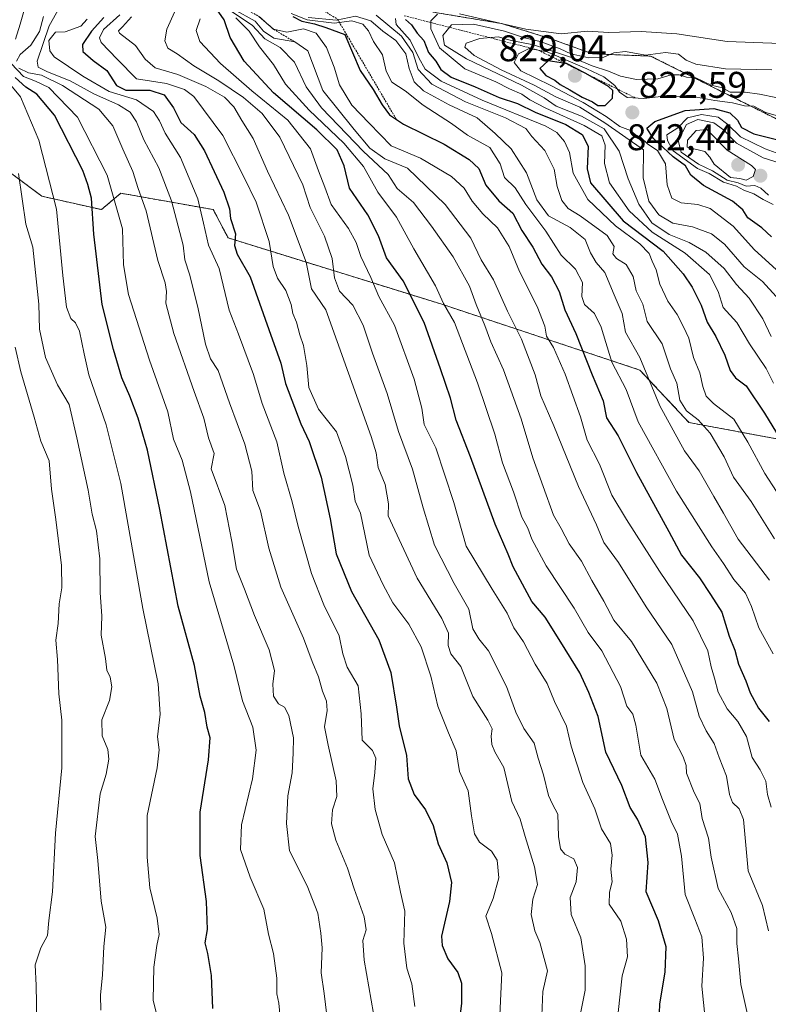
# Model space of a CAD drawing. Units: metres. Extents: x 654938 to 658404, y 4741742 to 4744133.
# Drawn here: x 656069 to 656271, y 4742979 to 4743244 of the extents above; entities that cross this region are included whole.
import ezdxf
from ezdxf.enums import TextEntityAlignment as Align

# ---------------------------------------------------------------- set-up
doc = ezdxf.new("R2010")
doc.units = ezdxf.units.M
doc.header["$MEASUREMENT"] = 0
doc.linetypes.add('TRAZOS', pattern=[0.75, 0.5, -0.25])
for name, color, linetype, lineweight in [('Arbolado forestal', 92, 'TRAZOS', 0), ('Arbolado forestal CxS', 92, 'Continuous', 0), ('Carátula', 7, 'Continuous', 5), ('Curva de nivel maestra', 36, 'Continuous', 30), ('Curva de nivel normal', 36, 'Continuous', 0), ('Escarpado lineal', 39, 'TRAZOS', 0), ('Punto de cota en terreno', 7, 'Continuous', 0), ('Rótulo de punto de cota en terreno', 19, 'Continuous', 0)]:
    doc.layers.add(name, color=color, linetype=linetype, lineweight=lineweight)
doc.styles.add('Arial', font='txt', dxfattribs={"height": 0.2})

# ---------------------------------------------------------------- blocks, each defined once
blk = doc.blocks.new('*U166')
at = {"layer": 'Curva de nivel normal', "color": 36, "linetype": 'Continuous', "lineweight": 0}
blk.add_polyline3d([(656142.53, 4743245.79, 780), (656146.84, 4743244.1, 780), (656154.11, 4743243.24, 780), (656158.88, 4743243.81, 780), (656161.82, 4743242.96, 780), (656163.42, 4743241.18, 780), (656164.78, 4743238.28, 780), (656167.17, 4743234.71, 780), (656168.13, 4743230.29, 780), (656169.66, 4743227.25, 780), (656173.29, 4743224.96, 780), (656178.13, 4743221.13, 780), (656185.75, 4743216.16, 780), (656190.08, 4743212.98, 780), (656196.09, 4743209.67, 780), (656198.86, 4743205.28, 780), (656200.02, 4743201.62, 780), (656202.88, 4743198.81, 780), (656205.82, 4743194.3, 780), (656211.18, 4743187.15, 780), (656215.29, 4743180.63, 780), (656219.19, 4743176.89, 780), (656221.02, 4743173.25, 780), (656220.89, 4743169.5, 780), (656221.63, 4743167.34, 780), (656224.31, 4743164.88, 780), (656226.11, 4743161.23, 780), (656229, 4743151.81, 780), (656232.86, 4743144.38, 780), (656236.02, 4743135.65, 780), (656246.37, 4743117.01, 780), (656255.93, 4743101.97, 780), (656259.04, 4743097.5, 780), (656261.84, 4743093.18, 780), (656264.94, 4743089.44, 780), (656266.64, 4743085.89, 780), (656268.56, 4743080.14, 780), (656272.43, 4743073.15, 780)], dxfattribs=at)
blk = doc.blocks.new('*U169')
at = {"layer": 'Curva de nivel normal', "color": 36, "linetype": 'Continuous', "lineweight": 0}
blk.add_polyline3d([(656091.26, 4742976.97, 690), (656091.17, 4742981.02, 690), (656091.72, 4742986.52, 690), (656092.1, 4742994.15, 690), (656092.59, 4742999.38, 690), (656091.36, 4743006.38, 690), (656090.44, 4743017.38, 690), (656089.76, 4743023.84, 690), (656091.07, 4743035.33, 690), (656092.72, 4743040.67, 690), (656093.45, 4743044.67, 690), (656093.15, 4743047.33, 690), (656091.6, 4743051, 690), (656091.54, 4743055.33, 690), (656093.61, 4743060.55, 690), (656094.25, 4743064.21, 690), (656093.74, 4743066.82, 690), (656092.92, 4743068.74, 690), (656092.56, 4743071.9, 690), (656091.35, 4743078.17, 690), (656091.49, 4743083.29, 690), (656091.07, 4743089.69, 690), (656090.95, 4743098.75, 690), (656090.05, 4743106.3, 690), (656088.9, 4743110.75, 690), (656087.88, 4743117.28, 690), (656084.79, 4743131.34, 690), (656082.7, 4743140.34, 690), (656079.6, 4743145.68, 690), (656076.36, 4743153.01, 690), (656074.76, 4743160.68, 690), (656074.56, 4743167.42, 690), (656072.93, 4743182.75, 690), (656071.07, 4743189.01, 690), (656069.1, 4743202.64, 690)], dxfattribs=at)
blk = doc.blocks.new('*U171')
at = {"layer": 'Curva de nivel normal', "color": 36, "linetype": 'Continuous', "lineweight": 0}
blk.add_polyline3d([(656273.32, 4743116.93, 795), (656270.18, 4743121.78, 795), (656265.57, 4743130.16, 795), (656261.84, 4743136.43, 795), (656256.37, 4743140.63, 795), (656254.39, 4743142.61, 795), (656253.47, 4743145.21, 795), (656252.64, 4743148.86, 795), (656250.94, 4743153.08, 795), (656249.72, 4743158.28, 795), (656248.29, 4743161.3, 795), (656246.6, 4743164.67, 795), (656244.04, 4743168.22, 795), (656241.86, 4743172.82, 795), (656240.91, 4743176.68, 795), (656239.82, 4743179.01, 795), (656239.06, 4743181.05, 795), (656236.47, 4743183.69, 795), (656229.96, 4743188.55, 795), (656222.49, 4743195.62, 795), (656218.5, 4743202.78, 795), (656217.54, 4743208.34, 795), (656216.19, 4743211.28, 795), (656214.14, 4743213.68, 795), (656211.14, 4743215.44, 795), (656193.99, 4743222.43, 795), (656182.98, 4743227.6, 795), (656178.66, 4743230.82, 795), (656176.97, 4743233.87, 795), (656174.62, 4743238.66, 795), (656170.88, 4743242.81, 795), (656170.64, 4743244.51, 795)], dxfattribs=at)
blk = doc.blocks.new('*U176')
at = {"layer": 'Curva de nivel normal', "color": 36, "linetype": 'Continuous', "lineweight": 0}
blk.add_polyline3d([(656127.05, 4743246.99, 765), (656132.85, 4743243.78, 765), (656135.08, 4743241.01, 765), (656137.87, 4743239.13, 765), (656143.5, 4743238.16, 765), (656147.07, 4743235.72, 765), (656151.08, 4743225.01, 765), (656159.56, 4743214.53, 765), (656163.78, 4743209.46, 765), (656167.8, 4743206.64, 765), (656173.9, 4743204.09, 765), (656184.04, 4743194.3, 765), (656190.94, 4743185.2, 765), (656193.75, 4743179.35, 765), (656197.08, 4743174.01, 765), (656200.82, 4743165.51, 765), (656204.66, 4743157.97, 765), (656208.33, 4743148.34, 765), (656209.87, 4743142.68, 765), (656213.35, 4743134.58, 765), (656220, 4743118.28, 765), (656224.83, 4743107.91, 765), (656226.84, 4743103.14, 765), (656230.72, 4743097.76, 765), (656238.2, 4743085.79, 765), (656245.12, 4743075.61, 765), (656250.68, 4743062.86, 765), (656252.49, 4743056.3, 765), (656254.39, 4743052.34, 765), (656256.56, 4743048.94, 765), (656257.84, 4743045.12, 765), (656259.82, 4743040.08, 765), (656260.64, 4743035.2, 765), (656261.52, 4743032.99, 765), (656263.3, 4743031.29, 765), (656264.46, 4743028.43, 765), (656265.74, 4743014.56, 765), (656269.57, 4743005.22, 765), (656271.21, 4742998.4, 765)], dxfattribs=at)
blk = doc.blocks.new('*U179')
at = {"layer": 'Curva de nivel normal', "color": 36, "linetype": 'Continuous', "lineweight": 0}
blk.add_polyline3d([(656165.5, 4743245.33, 790), (656172.24, 4743239.73, 790), (656175.35, 4743235.28, 790), (656176.78, 4743230.67, 790), (656180.47, 4743226.72, 790), (656189.53, 4743222.03, 790), (656200.29, 4743217.71, 790), (656205.77, 4743214.78, 790), (656207.37, 4743212.63, 790), (656210.89, 4743208.9, 790), (656213.41, 4743203.84, 790), (656214.24, 4743199.13, 790), (656215.48, 4743195.35, 790), (656217.16, 4743193.26, 790), (656220.46, 4743191.27, 790), (656227.7, 4743185.91, 790), (656229.61, 4743182.97, 790), (656229.19, 4743180.99, 790), (656230.2, 4743179.72, 790), (656232.86, 4743178.15, 790), (656234.69, 4743174.9, 790), (656235.52, 4743171.01, 790), (656237.28, 4743167.45, 790), (656238.49, 4743162.79, 790), (656242.48, 4743156.68, 790), (656244.74, 4743149.95, 790), (656246.44, 4743146.11, 790), (656247.3, 4743141.55, 790), (656249.08, 4743138.67, 790), (656252.19, 4743136.19, 790), (656255.42, 4743132.63, 790), (656259.26, 4743126.26, 790), (656261.75, 4743120.79, 790), (656266.51, 4743114.21, 790), (656272.78, 4743104.16, 790)], dxfattribs=at)
blk = doc.blocks.new('*U184')
at = {"layer": 'Curva de nivel normal', "color": 36, "linetype": 'Continuous', "lineweight": 0}
blk.add_polyline3d([(656107.01, 4742973.13, 695), (656105.36, 4742979.7, 695), (656105.57, 4742988.65, 695), (656106.33, 4742994.44, 695), (656107, 4742997.43, 695), (656106.44, 4743001.86, 695), (656104.45, 4743010.01, 695), (656103.71, 4743018.31, 695), (656103.76, 4743029.48, 695), (656106.45, 4743042.35, 695), (656107, 4743047.25, 695), (656106.51, 4743050.71, 695), (656107.22, 4743056.84, 695), (656106.72, 4743064.99, 695), (656102.56, 4743085.3, 695), (656096.61, 4743119.06, 695), (656092.73, 4743134.88, 695), (656088.07, 4743148.34, 695), (656086.78, 4743154.05, 695), (656085.53, 4743160.14, 695), (656084.45, 4743162.42, 695), (656083.14, 4743163.54, 695), (656082.01, 4743166.65, 695), (656081.06, 4743175.16, 695), (656079.34, 4743193.01, 695), (656074.54, 4743211.68, 695), (656069.64, 4743223.38, 695), (656066.07, 4743227.57, 695)], dxfattribs=at)
blk = doc.blocks.new('*U185')
at = {"layer": 'Curva de nivel normal', "color": 36, "linetype": 'Continuous', "lineweight": 0}
blk.add_polyline3d([(656133.87, 4743245.05, 770), (656137.76, 4743241.58, 770), (656141.36, 4743240.74, 770), (656145.9, 4743241.67, 770), (656149.32, 4743240.54, 770), (656152.09, 4743236.68, 770), (656154.14, 4743231.34, 770), (656155.57, 4743226.61, 770), (656158.88, 4743221.08, 770), (656163.6, 4743216.28, 770), (656169.46, 4743210.12, 770), (656177.42, 4743206.83, 770), (656185.78, 4743201.82, 770), (656189.14, 4743198.71, 770), (656191.32, 4743195.24, 770), (656194.2, 4743191.8, 770), (656198.13, 4743187.99, 770), (656201.29, 4743182.93, 770), (656204.07, 4743176.26, 770), (656208.86, 4743166.78, 770), (656210.92, 4743161.52, 770), (656211.32, 4743158.81, 770), (656213.2, 4743155.71, 770), (656216.39, 4743148.55, 770), (656220.56, 4743137.06, 770), (656222.31, 4743130.74, 770), (656225.65, 4743124.29, 770), (656228.97, 4743115.9, 770), (656232.95, 4743109.37, 770), (656241.84, 4743095.44, 770), (656250.92, 4743082.05, 770), (656254.84, 4743073.92, 770), (656255.7, 4743069.62, 770), (656256.67, 4743066.57, 770), (656257.6, 4743062.78, 770), (656260.02, 4743058.27, 770), (656262.91, 4743054.88, 770), (656265.24, 4743050.84, 770), (656266.77, 4743045.17, 770), (656268.93, 4743041.8, 770), (656270.44, 4743038.81, 770), (656270.9, 4743035.2, 770), (656271.92, 4743031.78, 770)], dxfattribs=at)
blk = doc.blocks.new('*U193')
at = {"layer": 'Curva de nivel normal', "color": 36, "linetype": 'Continuous', "lineweight": 0}
blk.add_polyline3d([(656254.45, 4742971.21, 755), (656253.2, 4742983.47, 755), (656253.62, 4742991, 755), (656253.21, 4742996.75, 755), (656251.33, 4743001.67, 755), (656248.68, 4743008.22, 755), (656247.75, 4743018.55, 755), (656246.68, 4743024.5, 755), (656244.99, 4743027.97, 755), (656242.58, 4743033.84, 755), (656240.52, 4743039.28, 755), (656236.79, 4743045.74, 755), (656235.42, 4743053.84, 755), (656234.63, 4743056.88, 755), (656232.97, 4743058.99, 755), (656231.34, 4743064.34, 755), (656226.24, 4743073.93, 755), (656222.62, 4743078.88, 755), (656218.81, 4743085.4, 755), (656211.28, 4743096.88, 755), (656207.4, 4743104.07, 755), (656206.35, 4743106.98, 755), (656204.7, 4743109.95, 755), (656202.43, 4743116.77, 755), (656199.46, 4743124.62, 755), (656197.4, 4743132.38, 755), (656192.8, 4743146.24, 755), (656186.52, 4743162.45, 755), (656183.6, 4743167.61, 755), (656181.45, 4743172.39, 755), (656175.6, 4743182.37, 755), (656170.9, 4743190.85, 755), (656165.92, 4743197.66, 755), (656162.05, 4743204.56, 755), (656156.76, 4743210.83, 755), (656147.39, 4743219.77, 755), (656141.04, 4743226.76, 755), (656137.76, 4743232.06, 755), (656134.02, 4743236.86, 755), (656131.22, 4743241.05, 755), (656127.64, 4743244.66, 755)], dxfattribs=at)
blk = doc.blocks.new('*U197')
at = {"layer": 'Curva de nivel normal', "color": 36, "linetype": 'Continuous', "lineweight": 0}
blk.add_polyline3d([(656099.54, 4743244.88, 735), (656097.07, 4743242.2, 735), (656096.03, 4743241.14, 735), (656096.31, 4743240.52, 735), (656100.56, 4743237.2, 735), (656103.19, 4743233.46, 735), (656105.87, 4743231.17, 735), (656112.05, 4743229.33, 735), (656119.56, 4743226.16, 735), (656124.62, 4743223.22, 735), (656127.12, 4743220.68, 735), (656129.28, 4743217, 735), (656132.29, 4743212.12, 735), (656136.21, 4743203.28, 735), (656141.83, 4743191.43, 735), (656146.62, 4743178.76, 735), (656148, 4743171.58, 735), (656151.93, 4743165.86, 735), (656164.12, 4743131.72, 735), (656165.42, 4743127.35, 735), (656165.96, 4743123.38, 735), (656167.87, 4743118.75, 735), (656168.8, 4743113.55, 735), (656168.71, 4743110.31, 735), (656176.51, 4743093.49, 735), (656183.16, 4743082.67, 735), (656184.96, 4743078.67, 735), (656184.82, 4743075.37, 735), (656185.55, 4743073.15, 735), (656188.23, 4743069.71, 735), (656191.5, 4743061.58, 735), (656195.59, 4743055.22, 735), (656196.68, 4743052.89, 735), (656196.41, 4743050.91, 735), (656196.58, 4743048.64, 735), (656197.46, 4743046.72, 735), (656199.83, 4743042.42, 735), (656202.04, 4743033.3, 735), (656204.25, 4743028.5, 735), (656205.57, 4743023.83, 735), (656208.14, 4743015.68, 735), (656208.92, 4743010.92, 735), (656207.68, 4743006.98, 735), (656207.24, 4743002.77, 735), (656208.2, 4742998.45, 735), (656209.54, 4742995.23, 735), (656211.62, 4742987.65, 735), (656210.39, 4742982.03, 735), (656210.08, 4742975.56, 735)], dxfattribs=at)
blk = doc.blocks.new('*U199')
at = {"layer": 'Curva de nivel normal', "color": 36, "linetype": 'Continuous', "lineweight": 0}
blk.add_polyline3d([(656118.05, 4743244.39, 745), (656116.93, 4743241.19, 745), (656117.95, 4743238.26, 745), (656123.48, 4743232.32, 745), (656131.99, 4743224.92, 745), (656141.66, 4743217.01, 745), (656147.8, 4743209.34, 745), (656149.92, 4743203.34, 745), (656151.61, 4743199.01, 745), (656153.3, 4743194.34, 745), (656158.01, 4743187.87, 745), (656160.1, 4743184.06, 745), (656161.31, 4743180.24, 745), (656164, 4743174.6, 745), (656166.21, 4743169.48, 745), (656170.37, 4743161.72, 745), (656175.7, 4743147.16, 745), (656177.72, 4743139.34, 745), (656178.39, 4743135.01, 745), (656181.54, 4743128.66, 745), (656186.42, 4743113.96, 745), (656189.72, 4743102.12, 745), (656196.68, 4743090.53, 745), (656200.72, 4743084.12, 745), (656202.54, 4743080.12, 745), (656205.14, 4743076.34, 745), (656208.26, 4743070.33, 745), (656211.55, 4743065.15, 745), (656213.55, 4743060.3, 745), (656216.7, 4743053.62, 745), (656218.02, 4743048.24, 745), (656221.18, 4743038.41, 745), (656224.4, 4743031.32, 745), (656226.2, 4743025.91, 745), (656228.56, 4743021.97, 745), (656229.07, 4743018.8, 745), (656228.69, 4743015.06, 745), (656229.08, 4743011.59, 745), (656228.36, 4743008.86, 745), (656228.22, 4743005.61, 745), (656231.39, 4743001, 745), (656232.95, 4742996.2, 745), (656233.16, 4742991.4, 745), (656231.76, 4742986.28, 745), (656230.69, 4742976.4, 745)], dxfattribs=at)
blk = doc.blocks.new('*U209')
at = {"layer": 'Curva de nivel normal', "color": 36, "linetype": 'Continuous', "lineweight": 0}
blk.add_polyline3d([(656126.4, 4743246.48, 760), (656132.1, 4743242.62, 760), (656135.47, 4743238.98, 760), (656139.59, 4743236.68, 760), (656143.47, 4743232.66, 760), (656146.58, 4743226.01, 760), (656150.7, 4743220.36, 760), (656162.07, 4743208.6, 760), (656168.66, 4743202.35, 760), (656171.08, 4743198.58, 760), (656175.54, 4743194.83, 760), (656180.33, 4743188.43, 760), (656186.24, 4743180.18, 760), (656190.64, 4743172.24, 760), (656192.42, 4743167.35, 760), (656194.76, 4743161.69, 760), (656196.35, 4743157.28, 760), (656199.74, 4743149.67, 760), (656204.54, 4743136.47, 760), (656207.63, 4743125.98, 760), (656213.25, 4743110.54, 760), (656215.29, 4743106.96, 760), (656217.42, 4743102.82, 760), (656220.77, 4743098.14, 760), (656223.6, 4743092.9, 760), (656226.79, 4743087.34, 760), (656229.47, 4743082.21, 760), (656234.25, 4743076.43, 760), (656241.07, 4743065.24, 760), (656243.78, 4743058.33, 760), (656245.8, 4743050, 760), (656248.17, 4743045.34, 760), (656248.99, 4743043, 760), (656249.04, 4743040.96, 760), (656251.17, 4743035.7, 760), (656252.65, 4743032.73, 760), (656253.34, 4743028.67, 760), (656254.98, 4743023.39, 760), (656255.71, 4743018.24, 760), (656257.65, 4743009.82, 760), (656261.09, 4743003.36, 760), (656262.67, 4742999, 760), (656262.63, 4742995.03, 760), (656263.11, 4742990.81, 760), (656263.7, 4742983.95, 760), (656266.02, 4742973.41, 760)], dxfattribs=at)
blk = doc.blocks.new('*U212')
at = {"layer": 'Curva de nivel normal', "color": 36, "linetype": 'Continuous', "lineweight": 0}
for points in [[(656388.72, 4743247.8, 805), (656379.9, 4743239, 805), (656371.92, 4743234, 805), (656360.78, 4743230.62, 805), (656348.88, 4743229.75, 805), (656331.59, 4743230.5, 805), (656321.39, 4743230.96, 805), (656307.8, 4743233.11, 805), (656296.09, 4743235.45, 805), (656289.75, 4743236.43, 805), (656284.75, 4743237.4, 805), (656272.08, 4743237.82, 805), (656260.08, 4743238.3, 805), (656246.44, 4743240.36, 805), (656236.85, 4743240.98, 805), (656228.11, 4743240.69, 805), (656222.41, 4743241.04, 805), (656215.34, 4743240.33, 805), (656205.79, 4743241.58, 805), (656187.91, 4743245.72, 805)], [(656181.96, 4743245.65, 805), (656180.18, 4743243.87, 805), (656180.2, 4743241.68, 805), (656182.56, 4743236.59, 805), (656189.33, 4743230.92, 805), (656197.71, 4743227.37, 805), (656201.42, 4743225.48, 805), (656204.67, 4743224.1, 805), (656206.82, 4743222.56, 805), (656211.22, 4743220.26, 805), (656221.49, 4743215.63, 805), (656226.29, 4743212.82, 805), (656227.18, 4743210.3, 805), (656226.98, 4743205.34, 805), (656228.34, 4743200.15, 805), (656233.67, 4743192.58, 805), (656239.84, 4743186.86, 805), (656248.72, 4743181.16, 805), (656255.28, 4743175.38, 805), (656257.57, 4743170.88, 805), (656259, 4743166.49, 805), (656262.63, 4743162.48, 805), (656266.08, 4743156.7, 805), (656270.51, 4743150.03, 805), (656272.53, 4743146.12, 805)]]:
    blk.add_polyline3d(points, dxfattribs=at)
blk = doc.blocks.new('*U214')
at = {"layer": 'Curva de nivel normal', "color": 36, "linetype": 'Continuous', "lineweight": 0}
for points in [[(656070.8, 4743247.3, 705), (656069.5, 4743242.98, 705), (656068.26, 4743238.87, 705)], [(656067.08, 4743232.37, 705), (656070.38, 4743228.79, 705), (656073.7, 4743227.54, 705), (656077.23, 4743225.9, 705), (656085.01, 4743217.89, 705), (656092.94, 4743202.17, 705), (656097.12, 4743187.78, 705), (656097.34, 4743178.03, 705), (656098.72, 4743170.02, 705), (656104.38, 4743152.34, 705), (656109.31, 4743138.34, 705), (656110.81, 4743131.01, 705), (656113.18, 4743125.34, 705), (656115.42, 4743116.8, 705), (656120.44, 4743092.51, 705), (656127.14, 4743070.08, 705), (656129.41, 4743060.46, 705), (656132.25, 4743053.32, 705), (656133.15, 4743047.17, 705), (656132.11, 4743039.38, 705), (656129.16, 4743027, 705), (656128.92, 4743020.36, 705), (656131.53, 4743012.89, 705), (656135.15, 4743004.22, 705), (656136.42, 4742997.47, 705), (656137.81, 4742992.33, 705), (656138.71, 4742985.67, 705), (656138.65, 4742981.37, 705), (656139.22, 4742978.92, 705), (656139.56, 4742975.12, 705)]]:
    blk.add_polyline3d(points, dxfattribs=at)
blk = doc.blocks.new('*U218')
at = {"layer": 'Curva de nivel normal', "color": 36, "linetype": 'Continuous', "lineweight": 0}
blk.add_polyline3d([(656068.18, 4743155.8, 685), (656069.73, 4743149.21, 685), (656073.27, 4743136.93, 685), (656075.05, 4743130.5, 685), (656077.35, 4743125.2, 685), (656077.94, 4743117.49, 685), (656079.14, 4743109.32, 685), (656080.7, 4743096.97, 685), (656080.75, 4743090.88, 685), (656080.06, 4743086.64, 685), (656079.73, 4743081.29, 685), (656079.17, 4743076.84, 685), (656079.61, 4743071.63, 685), (656079.94, 4743062.3, 685), (656080.76, 4743055.25, 685), (656080.78, 4743042.38, 685), (656079.09, 4743024.79, 685), (656078.26, 4743008.91, 685), (656077.22, 4743001.21, 685), (656076.86, 4742997.18, 685), (656075.1, 4742993.85, 685), (656073.54, 4742989.21, 685), (656073.88, 4742983.67, 685), (656073.98, 4742974, 685)], dxfattribs=at)
blk = doc.blocks.new('*U220')
at = {"layer": 'Curva de nivel normal', "color": 36, "linetype": 'Continuous', "lineweight": 0}
blk.add_polyline3d([(656111.2, 4743246.34, 740), (656109.02, 4743241.56, 740), (656108.5, 4743238.42, 740), (656109.36, 4743236.5, 740), (656111.8, 4743234.96, 740), (656116.29, 4743231.69, 740), (656123.02, 4743227.64, 740), (656129.71, 4743223.12, 740), (656134.78, 4743218.88, 740), (656139.52, 4743212.45, 740), (656145.65, 4743199.58, 740), (656147.7, 4743193.47, 740), (656151.49, 4743185.76, 740), (656153.64, 4743179.73, 740), (656154.27, 4743174.54, 740), (656155.61, 4743170.93, 740), (656159.18, 4743167.13, 740), (656161.97, 4743161.74, 740), (656164.49, 4743154.18, 740), (656168.41, 4743143.34, 740), (656171.44, 4743133.07, 740), (656175.21, 4743122.91, 740), (656178.16, 4743112.52, 740), (656181.18, 4743102.45, 740), (656186.46, 4743092.1, 740), (656190.41, 4743085.18, 740), (656191.52, 4743079.82, 740), (656193.08, 4743077.13, 740), (656195.77, 4743073.9, 740), (656200.54, 4743064.27, 740), (656203.07, 4743057.35, 740), (656205.26, 4743052.95, 740), (656208, 4743048.99, 740), (656209.1, 4743045, 740), (656210.58, 4743040.49, 740), (656211.92, 4743034.91, 740), (656212.95, 4743032.54, 740), (656214.45, 4743029.83, 740), (656214.57, 4743023.86, 740), (656215.1, 4743020.55, 740), (656216.31, 4743019.06, 740), (656218.68, 4743017.81, 740), (656219.7, 4743015.46, 740), (656219.35, 4743011.61, 740), (656217.77, 4743007.36, 740), (656217.96, 4743002.84, 740), (656220.58, 4742996.53, 740), (656221.8, 4742989, 740), (656221.76, 4742982.41, 740), (656219.66, 4742971.66, 740)], dxfattribs=at)
blk = doc.blocks.new('*U222')
at = {"layer": 'Curva de nivel normal', "color": 36, "linetype": 'Continuous', "lineweight": 0}
blk.add_polyline3d([(656147.1, 4743244.7, 785), (656154.76, 4743244.02, 785), (656159.88, 4743245.14, 785), (656163.98, 4743243.88, 785), (656167.24, 4743241.02, 785), (656170.73, 4743238.49, 785), (656173.42, 4743234.97, 785), (656174.36, 4743231.01, 785), (656175.7, 4743227.42, 785), (656178.19, 4743224.96, 785), (656185.16, 4743221.15, 785), (656192.71, 4743217.64, 785), (656197.52, 4743213.45, 785), (656201.83, 4743209.27, 785), (656206.01, 4743202.83, 785), (656208.76, 4743195.59, 785), (656211.88, 4743191.2, 785), (656217.7, 4743188.1, 785), (656221.74, 4743184.86, 785), (656223.21, 4743181.26, 785), (656224.77, 4743178.69, 785), (656227.11, 4743175.99, 785), (656229.55, 4743169.93, 785), (656231.75, 4743164.88, 785), (656232.68, 4743159.88, 785), (656236.51, 4743153.01, 785), (656241.93, 4743140, 785), (656248.52, 4743127.88, 785), (656252.49, 4743122.44, 785), (656256.41, 4743115.52, 785), (656259.08, 4743111.03, 785), (656263.02, 4743104.03, 785), (656271.42, 4743092.97, 785)], dxfattribs=at)
blk = doc.blocks.new('*U223')
at = {"layer": 'Curva de nivel normal', "color": 36, "linetype": 'Continuous', "lineweight": 0}
blk.add_polyline3d([(656096.42, 4743245.42, 730), (656091.95, 4743241.52, 730), (656090.86, 4743239.22, 730), (656091.32, 4743238, 730), (656095.7, 4743233.49, 730), (656100.91, 4743228.22, 730), (656108.92, 4743226.9, 730), (656113.83, 4743225.29, 730), (656116.28, 4743223.4, 730), (656124.12, 4743212.88, 730), (656129.76, 4743201.78, 730), (656133.08, 4743194.97, 730), (656136.61, 4743184.28, 730), (656137.68, 4743177.6, 730), (656138.9, 4743174.42, 730), (656141.12, 4743171.11, 730), (656142.53, 4743167.35, 730), (656143.04, 4743164.86, 730), (656143.96, 4743162.6, 730), (656144.88, 4743159.18, 730), (656145.9, 4743156.27, 730), (656146.73, 4743150.85, 730), (656147.34, 4743144.94, 730), (656149.92, 4743139.1, 730), (656154.75, 4743133, 730), (656157.15, 4743126.32, 730), (656159.17, 4743118.6, 730), (656159.79, 4743114.25, 730), (656161.25, 4743111.01, 730), (656163.55, 4743099.76, 730), (656167.36, 4743091.74, 730), (656169.98, 4743086.84, 730), (656174.24, 4743081.12, 730), (656177.56, 4743074.99, 730), (656180.19, 4743067.08, 730), (656182.08, 4743059.01, 730), (656184.97, 4743051.78, 730), (656187.04, 4743046.93, 730), (656187.88, 4743041.36, 730), (656190.26, 4743036.17, 730), (656191.15, 4743029.44, 730), (656191.95, 4743024.54, 730), (656193.32, 4743022.36, 730), (656196.52, 4743019.93, 730), (656198.04, 4743017.42, 730), (656198.5, 4743012.74, 730), (656196.95, 4743007.16, 730), (656195, 4743002.38, 730), (656196.57, 4742997.7, 730), (656199.3, 4742987.09, 730), (656198.56, 4742971.86, 730)], dxfattribs=at)
blk = doc.blocks.new('*U224')
at = {"layer": 'Curva de nivel normal', "color": 36, "linetype": 'Continuous', "lineweight": 0}
blk.add_polyline3d([(656087.62, 4743244.31, 720), (656085.88, 4743242.38, 720), (656081.67, 4743240.9, 720), (656079.04, 4743240.77, 720), (656077.28, 4743238.5, 720), (656077.51, 4743235.77, 720), (656078.7, 4743234.15, 720), (656086.4, 4743228.88, 720), (656093.49, 4743224.76, 720), (656100.91, 4743222.54, 720), (656105.42, 4743219.36, 720), (656107.08, 4743216.87, 720), (656108.58, 4743213.52, 720), (656112.7, 4743206.97, 720), (656117.42, 4743195.81, 720), (656118.94, 4743189.28, 720), (656120.29, 4743183.34, 720), (656123.14, 4743177.08, 720), (656125.83, 4743165.81, 720), (656128.39, 4743159.34, 720), (656132.42, 4743148.49, 720), (656134.74, 4743140.67, 720), (656138.66, 4743130.26, 720), (656140.58, 4743121.85, 720), (656142.83, 4743114.1, 720), (656144.4, 4743107.45, 720), (656148.01, 4743094.78, 720), (656151.36, 4743086.34, 720), (656155.46, 4743078, 720), (656156.44, 4743073.13, 720), (656157.64, 4743069.53, 720), (656160.59, 4743064.47, 720), (656161.42, 4743056.96, 720), (656161.69, 4743049.86, 720), (656164.46, 4743047.04, 720), (656165.41, 4743044.97, 720), (656165.12, 4743041.08, 720), (656164.52, 4743036.72, 720), (656165.19, 4743031.12, 720), (656167.08, 4743024.4, 720), (656170.37, 4743016.72, 720), (656172.01, 4743008.85, 720), (656173.19, 4743003.7, 720), (656172.91, 4742995.06, 720), (656173.76, 4742988.34, 720), (656175.06, 4742984.11, 720), (656175.9, 4742978, 720)], dxfattribs=at)
blk = doc.blocks.new('*U227')
at = {"layer": 'Curva de nivel normal', "color": 36, "linetype": 'Continuous', "lineweight": 0}
for points in [[(656075.79, 4743245.05, 710), (656074.74, 4743240.92, 710), (656072.41, 4743237.26, 710), (656069.54, 4743234.79, 710), (656068.57, 4743232.96, 710)], [(656069.14, 4743231.11, 710), (656071.75, 4743229.82, 710), (656075.25, 4743229.15, 710), (656080.96, 4743226.38, 710), (656090.73, 4743219.97, 710), (656094.54, 4743215.56, 710), (656097.18, 4743209.24, 710), (656099.9, 4743203.24, 710), (656101.31, 4743198.58, 710), (656103.5, 4743192.55, 710), (656106.64, 4743179.22, 710), (656108.57, 4743173.16, 710), (656108.98, 4743170.84, 710), (656108.74, 4743167.66, 710), (656110.93, 4743159.5, 710), (656116.38, 4743143.83, 710), (656119.02, 4743136.68, 710), (656120.28, 4743131.34, 710), (656121.76, 4743127.18, 710), (656121.03, 4743122.97, 710), (656124.7, 4743113.15, 710), (656126.53, 4743103.39, 710), (656127.79, 4743095.92, 710), (656129.98, 4743090.53, 710), (656132.68, 4743083.45, 710), (656136.6, 4743074.19, 710), (656138.08, 4743068.61, 710), (656137.6, 4743064.97, 710), (656137.77, 4743061.71, 710), (656139.12, 4743059.65, 710), (656140.72, 4743058.71, 710), (656141.9, 4743056.48, 710), (656143.2, 4743050.45, 710), (656143.13, 4743046.36, 710), (656142.86, 4743041.02, 710), (656141.62, 4743034.79, 710), (656141.32, 4743027.36, 710), (656142.11, 4743020, 710), (656146.82, 4743010.54, 710), (656149.78, 4743003.13, 710), (656150.54, 4742997.81, 710), (656150.94, 4742993.86, 710), (656150.59, 4742987.09, 710), (656151.48, 4742981.52, 710), (656152.56, 4742972.56, 710)]]:
    blk.add_polyline3d(points, dxfattribs=at)
blk = doc.blocks.new('*U234')
at = {"layer": 'Curva de nivel normal', "color": 36, "linetype": 'Continuous', "lineweight": 0}
blk.add_polyline3d([(656081.71, 4743250.38, 715), (656077.3, 4743242.5, 715), (656074.12, 4743232.94, 715), (656074.42, 4743231.36, 715), (656076.93, 4743230.05, 715), (656082.96, 4743227.62, 715), (656089.39, 4743224.17, 715), (656096.06, 4743221.22, 715), (656099.19, 4743219.18, 715), (656100.84, 4743216.59, 715), (656102.87, 4743211.75, 715), (656106.86, 4743204.17, 715), (656110.26, 4743195.25, 715), (656113.42, 4743183.37, 715), (656113.94, 4743179.4, 715), (656115.14, 4743175.55, 715), (656117.44, 4743166.64, 715), (656119.46, 4743156.6, 715), (656120.83, 4743152.68, 715), (656122.88, 4743149.49, 715), (656125.91, 4743140.85, 715), (656130.07, 4743129.68, 715), (656131.91, 4743122.42, 715), (656132.23, 4743117.21, 715), (656134.32, 4743111.68, 715), (656136.53, 4743101.62, 715), (656139.76, 4743091.11, 715), (656145.89, 4743077.34, 715), (656148.19, 4743071.02, 715), (656149.96, 4743066.95, 715), (656150.95, 4743063, 715), (656152.06, 4743060.32, 715), (656152.26, 4743057.84, 715), (656151.54, 4743053.44, 715), (656152.55, 4743048.45, 715), (656154.68, 4743038.86, 715), (656154.86, 4743034.67, 715), (656153.68, 4743031.03, 715), (656153.4, 4743027.27, 715), (656154.58, 4743022.83, 715), (656157.72, 4743015.31, 715), (656159.52, 4743009.77, 715), (656162.26, 4743002.19, 715), (656162.77, 4742998.72, 715), (656161.84, 4742995.77, 715), (656162.25, 4742990.45, 715), (656164.75, 4742976.09, 715)], dxfattribs=at)
blk = doc.blocks.new('*U272')
at = {"layer": 'Curva de nivel maestra', "color": 36, "linetype": 'Continuous', "lineweight": 30}
blk.add_polyline3d([(656173.38, 4743244.16, 800), (656174.98, 4743242.78, 800), (656176.51, 4743240.54, 800), (656178.26, 4743238.56, 800), (656179.58, 4743235.34, 800), (656181.5, 4743232.96, 800), (656182.92, 4743230.74, 800), (656185.69, 4743228.62, 800), (656192.15, 4743226.08, 800), (656198.58, 4743223.18, 800), (656203.53, 4743221.52, 800), (656208.32, 4743219.16, 800), (656216.55, 4743215.87, 800), (656220.95, 4743213.2, 800), (656222.62, 4743210.03, 800), (656222.33, 4743203.95, 800), (656223.21, 4743200.18, 800), (656231.98, 4743189.91, 800), (656242.8, 4743181.67, 800), (656248.16, 4743175.6, 800), (656250.6, 4743172.04, 800), (656252.99, 4743167.16, 800), (656254.66, 4743162.58, 800), (656257, 4743158.66, 800), (656259.38, 4743153.69, 800), (656260.84, 4743149.56, 800), (656262.28, 4743147.57, 800), (656265.14, 4743145.4, 800), (656270.13, 4743138.06, 800), (656283.72, 4743115.65, 800)], dxfattribs=at)
blk = doc.blocks.new('*U273')
at = {"layer": 'Curva de nivel maestra', "color": 36, "linetype": 'Continuous', "lineweight": 30}
blk.add_polyline3d([(656241.58, 4742968.64, 750), (656241.85, 4742978.72, 750), (656243.34, 4742987.26, 750), (656243.62, 4742994.05, 750), (656241.5, 4743001.14, 750), (656238.22, 4743008.95, 750), (656238.72, 4743016.86, 750), (656238.04, 4743023.8, 750), (656235.9, 4743028.53, 750), (656233.86, 4743031.67, 750), (656231.61, 4743037.57, 750), (656227.34, 4743046.61, 750), (656225.28, 4743056.24, 750), (656222.72, 4743062.68, 750), (656220.3, 4743068, 750), (656215.22, 4743076.24, 750), (656211.02, 4743083.02, 750), (656207.39, 4743087.23, 750), (656204.89, 4743091.92, 750), (656202.4, 4743096.56, 750), (656201.07, 4743099.98, 750), (656197.48, 4743108.08, 750), (656190.84, 4743126.26, 750), (656187.05, 4743136.16, 750), (656185.52, 4743142.11, 750), (656182.75, 4743150.02, 750), (656178.42, 4743162.44, 750), (656172.76, 4743173.72, 750), (656168.24, 4743179.93, 750), (656166.12, 4743185.89, 750), (656163.25, 4743191.54, 750), (656158.26, 4743198.7, 750), (656156.87, 4743204.77, 750), (656154.92, 4743209.06, 750), (656149.46, 4743214.45, 750), (656137.79, 4743224.41, 750), (656129.91, 4743232.93, 750), (656126.1, 4743239.38, 750), (656124.47, 4743244.08, 750), (656122.46, 4743247.06, 750)], dxfattribs=at)
blk = doc.blocks.new('*U275')
at = {"layer": 'Curva de nivel maestra', "color": 36, "linetype": 'Continuous', "lineweight": 30}
blk.add_polyline3d([(656271.95, 4743185.55, 825), (656269.41, 4743188.01, 825), (656265.65, 4743190.69, 825), (656264.28, 4743192.9, 825), (656261.48, 4743195.2, 825), (656253.62, 4743199.47, 825), (656250.24, 4743202.17, 825), (656248.81, 4743204.74, 825), (656245.53, 4743207.13, 825), (656240.11, 4743212.2, 825), (656238.41, 4743214.88, 825), (656240.58, 4743216.7, 825), (656248.75, 4743219.63, 825), (656256.41, 4743220.23, 825), (656260.74, 4743219, 825), (656262.82, 4743217.03, 825), (656263.9, 4743215.11, 825), (656267.25, 4743213.38, 825), (656275.85, 4743211.17, 825)], dxfattribs=at)
blk = doc.blocks.new('*U277')
at = {"layer": 'Curva de nivel maestra', "color": 36, "linetype": 'Continuous', "lineweight": 30}
blk.add_polyline3d([(656092.11, 4743244.72, 725), (656088.74, 4743241.01, 725), (656086.29, 4743237.49, 725), (656086.43, 4743235.57, 725), (656089.22, 4743233.1, 725), (656092.88, 4743230.47, 725), (656095.46, 4743226.44, 725), (656098.03, 4743225.17, 725), (656104.44, 4743225.1, 725), (656108.35, 4743223.86, 725), (656110.82, 4743220.41, 725), (656112.85, 4743216.38, 725), (656116.42, 4743213.21, 725), (656119.21, 4743208.75, 725), (656124.4, 4743197.65, 725), (656125.96, 4743193.09, 725), (656126.23, 4743190.51, 725), (656127.53, 4743186.35, 725), (656127.3, 4743183.24, 725), (656128.01, 4743180.95, 725), (656131.52, 4743174.79, 725), (656136.5, 4743160.56, 725), (656139.76, 4743151.54, 725), (656140.98, 4743146.04, 725), (656145.12, 4743135.16, 725), (656147.36, 4743130.42, 725), (656150.62, 4743120.78, 725), (656153.07, 4743109.54, 725), (656154.7, 4743100.12, 725), (656158.83, 4743089.92, 725), (656166.14, 4743076.88, 725), (656169.39, 4743068.08, 725), (656170.91, 4743058.77, 725), (656171.62, 4743053.67, 725), (656173.67, 4743045.66, 725), (656174.07, 4743039.38, 725), (656175.71, 4743035.2, 725), (656178.78, 4743031.04, 725), (656180.83, 4743026.79, 725), (656182.2, 4743021.83, 725), (656184.53, 4743016.79, 725), (656185.74, 4743011.46, 725), (656185.23, 4743006.34, 725), (656183.08, 4742997, 725), (656183.21, 4742994.47, 725), (656184.75, 4742990.88, 725), (656187.42, 4742987.19, 725), (656188.49, 4742984.29, 725), (656188.42, 4742978.91, 725), (656186.98, 4742966.89, 725)], dxfattribs=at)
blk = doc.blocks.new('*U280')
at = {"layer": 'Curva de nivel maestra', "color": 36, "linetype": 'Continuous', "lineweight": 30}
blk.add_polyline3d([(656121.48, 4742977.49, 700), (656121.09, 4742986.33, 700), (656120.1, 4742992.32, 700), (656119.38, 4742995.14, 700), (656119.98, 4742998.73, 700), (656119.74, 4743006.29, 700), (656118.05, 4743018.75, 700), (656118.01, 4743030.4, 700), (656120.28, 4743044.5, 700), (656120.7, 4743050.5, 700), (656119.93, 4743053.38, 700), (656119.3, 4743057.31, 700), (656118.06, 4743061.74, 700), (656116.52, 4743070, 700), (656112.09, 4743086, 700), (656107.2, 4743112.01, 700), (656103.87, 4743128.01, 700), (656101.29, 4743136.68, 700), (656099.07, 4743142.65, 700), (656096.95, 4743147.55, 700), (656094.67, 4743155.22, 700), (656091.59, 4743167.32, 700), (656089.39, 4743186.32, 700), (656088.73, 4743196.02, 700), (656087.72, 4743199.69, 700), (656086.42, 4743203.47, 700), (656078.8, 4743218.38, 700), (656074.03, 4743224.09, 700), (656071.06, 4743225.91, 700), (656068.22, 4743228.57, 700)], dxfattribs=at)
blk = doc.blocks.new('*U283')
at = {"layer": 'Curva de nivel maestra', "color": 36, "linetype": 'Continuous', "lineweight": 30}
blk.add_polyline3d([(656142.98, 4743245.01, 775), (656145.46, 4743243.79, 775), (656148.86, 4743243.06, 775), (656151.93, 4743242.04, 775), (656157.02, 4743240.16, 775), (656161.12, 4743230.4, 775), (656164.67, 4743225.31, 775), (656167.03, 4743221.19, 775), (656169.02, 4743218.48, 775), (656170.91, 4743217.22, 775), (656172.8, 4743215.95, 775), (656183.78, 4743210.54, 775), (656190.49, 4743206.44, 775), (656193.08, 4743203.99, 775), (656195.03, 4743199.56, 775), (656198.53, 4743195.31, 775), (656202.28, 4743192, 775), (656204.67, 4743187.27, 775), (656207.7, 4743182.82, 775), (656210.08, 4743178.24, 775), (656212.68, 4743174.82, 775), (656214.77, 4743170.82, 775), (656216.26, 4743165.9, 775), (656219.29, 4743159.48, 775), (656223.69, 4743148.36, 775), (656226.58, 4743141.36, 775), (656227.5, 4743136.76, 775), (656230.67, 4743131.93, 775), (656235.59, 4743121.98, 775), (656244.36, 4743106.12, 775), (656247.76, 4743099.76, 775), (656252.57, 4743093.65, 775), (656255.58, 4743089.16, 775), (656258.58, 4743084.37, 775), (656260.57, 4743077.87, 775), (656262.08, 4743074.09, 775), (656263.09, 4743070.34, 775), (656265.03, 4743065.82, 775), (656266.21, 4743062.59, 775), (656268.47, 4743058.49, 775), (656271.36, 4743054.9, 775)], dxfattribs=at)
blk = doc.blocks.new('5PATER')
at = {"layer": 'Carátula', "linetype": 'Continuous', "lineweight": 5}
h = blk.add_hatch(color=250, dxfattribs=at)
edge = h.paths.add_edge_path()
edge.add_ellipse((0, 0.01), major_axis=(-1.33, -1.34), ratio=0.999422, start_angle=0, end_angle=360)

msp = doc.modelspace()

# ---------------------------------------------------------------- linework, layer by layer
at = {"layer": 'Arbolado forestal', "color": 92, "linetype": 'TRAZOS', "lineweight": 0}
for points in [[(656368.02, 4743178.58, 842.69), (656359.45, 4743184.3, 837.32), (656276.57, 4743215.75, 821.16), (656239.42, 4743234.33, 810.1), (656223.74, 4743234.93, 808.92), (656212.5, 4743239.02, 806.96), (656199.21, 4743243.11, 803.92), (656180.81, 4743246.18, 802.72), (656159.34, 4743252.31, 785.26), (656144.01, 4743260.49, 779.18), (656125.61, 4743272.76, 749.86), (656106.19, 4743281.96, 732.71), (656057.12, 4743296.27, 701.67), (656006.08, 4743333.96, 665.39)], [(656368.02, 4743178.58, 842.69), (656359.45, 4743184.3, 837.32), (656276.57, 4743215.75, 821.16), (656239.42, 4743234.33, 810.1), (656223.74, 4743234.93, 808.92), (656212.5, 4743239.02, 806.96), (656199.21, 4743243.11, 803.92), (656180.81, 4743246.18, 802.72), (656159.34, 4743252.31, 785.26), (656144.01, 4743260.49, 779.18), (656125.61, 4743272.76, 749.86), (656106.19, 4743281.96, 732.71), (656057.12, 4743296.27, 701.67), (656006.08, 4743333.96, 665.39)], [(656055.22, 4743200.56, 678.11), (656067.28, 4743202.57, 688.97), (656075.32, 4743196.54, 692.31), (656091.4, 4743192.92, 701.37), (656096.63, 4743197.35, 705.82), (656121.55, 4743192.92, 721.67), (656125.57, 4743185.28, 723.9), (656183.14, 4743167.4, 754.03), (656236.52, 4743149.65, 783.52), (656249.74, 4743135.51, 788.21), (656275.32, 4743130.73, 800.46), (656309.9, 4743105.93, 810.88), (656324.06, 4743100.73, 816.9), (656369.75, 4743084.6, 836.7), (656392.02, 4743066.35, 838.98), (656411.52, 4743054.35, 845.71), (656425.02, 4743049.76, 851.49)], [(656055.22, 4743200.56, 678.11), (656067.28, 4743202.57, 688.97), (656075.32, 4743196.54, 692.31), (656091.4, 4743192.92, 701.37), (656096.63, 4743197.35, 705.82), (656121.55, 4743192.92, 721.67), (656125.57, 4743185.28, 723.9), (656183.14, 4743167.4, 754.03), (656236.52, 4743149.65, 783.52), (656249.74, 4743135.51, 788.21), (656275.32, 4743130.73, 800.46), (656309.9, 4743105.93, 810.88), (656324.06, 4743100.73, 816.9), (656369.75, 4743084.6, 836.7), (656392.02, 4743066.35, 838.98), (656411.52, 4743054.35, 845.71), (656425.02, 4743049.76, 851.49)]]:
    msp.add_polyline3d(points, dxfattribs=at)
at = {"layer": 'Arbolado forestal CxS', "color": 92, "linetype": 'Continuous', "lineweight": 0}
for points in [[(656425.02, 4743049.76, 851.49), (656411.52, 4743054.35, 845.71), (656392.02, 4743066.35, 838.98), (656369.76, 4743084.6, 836.7), (656324.06, 4743100.73, 816.9), (656309.9, 4743105.93, 810.88), (656275.32, 4743130.73, 800.46), (656249.74, 4743135.51, 788.21), (656236.52, 4743149.65, 783.52), (656183.14, 4743167.4, 754.03), (656125.57, 4743185.28, 723.9), (656121.55, 4743192.92, 721.67), (656096.63, 4743197.35, 705.82), (656091.4, 4743192.92, 701.37), (656075.32, 4743196.54, 692.32), (656067.28, 4743202.57, 688.97), (656055.22, 4743200.56, 678.11), (656049.21, 4743216.52, 676.56), (656027.3, 4743218.39, 663.53), (656027.97, 4743228.41, 664.53), (656027.98, 4743228.59, 664.55), (656028.09, 4743242.63, 668.27), (656028.09, 4743242.74, 668.27), (656027.63, 4743257, 665.77)], [(656372.37, 4743256.96, 792.75), (656368.02, 4743178.58, 842.69), (656368.02, 4743178.58, 842.69), (656359.45, 4743184.3, 837.32), (656276.57, 4743215.75, 821.16), (656239.42, 4743234.33, 810.1), (656223.74, 4743234.93, 808.92), (656212.5, 4743239.02, 806.95), (656199.21, 4743243.11, 803.91), (656180.81, 4743246.18, 802.72)], [(656180.81, 4743246.18, 802.72), (656199.21, 4743243.11, 803.91), (656212.5, 4743239.02, 806.95), (656223.74, 4743234.93, 808.92), (656239.42, 4743234.33, 810.1), (656276.57, 4743215.75, 821.16), (656359.45, 4743184.3, 837.32), (656368.02, 4743178.58, 842.69), (656368.02, 4743178.58, 842.69), (656375.88, 4743175.72, 845.37), (656427.32, 4743149.28, 865.57)], [(656067.28, 4743202.57, 688.97), (656075.32, 4743196.54, 692.32), (656091.4, 4743192.92, 701.37), (656096.63, 4743197.35, 705.82), (656121.55, 4743192.92, 721.67), (656125.57, 4743185.28, 723.9), (656183.14, 4743167.4, 754.03), (656236.52, 4743149.65, 783.52), (656249.74, 4743135.51, 788.21), (656275.32, 4743130.73, 800.46), (656309.9, 4743105.93, 810.88), (656324.06, 4743100.73, 816.9), (656369.76, 4743084.6, 836.7), (656392.02, 4743066.35, 838.98), (656411.52, 4743054.35, 845.71), (656425.02, 4743049.76, 851.49)]]:
    msp.add_polyline3d(points, dxfattribs=at)
at = {"layer": 'Curva de nivel maestra', "color": 36, "linetype": 'Continuous', "lineweight": 30}
msp.add_polyline3d([(656227.15, 4743221.02, 825), (656229.17, 4743222.99, 825), (656229.21, 4743225.05, 825), (656228.05, 4743226.15, 825), (656221.99, 4743229.61, 825), (656221.79, 4743229.72, 825), (656216.7, 4743232.29, 825), (656216.47, 4743232.33, 825), (656211.8, 4743233.06, 825), (656209.6, 4743230.95, 825), (656211.19, 4743229.09, 825), (656213.6, 4743227.86, 825), (656215.05, 4743226.65, 825), (656217.66, 4743225.25, 825), (656220.96, 4743223.23, 825), (656223.74, 4743222, 825), (656225.18, 4743221.03, 825), (656227.15, 4743221.02, 825)], dxfattribs=at)
at = {"layer": 'Curva de nivel normal', "color": 36, "linetype": 'Continuous', "lineweight": 0}
for points in [[(656272.04, 4743230.64, 810), (656259.62, 4743230.88, 810), (656251.59, 4743232.19, 810), (656248.98, 4743233.25, 810), (656246.91, 4743234.84, 810), (656243.4, 4743235.34, 810), (656238.02, 4743234.61, 810), (656232.66, 4743235.6, 810), (656229.51, 4743235.25, 810), (656226.81, 4743234.07, 810), (656222.74, 4743233.88, 810), (656217.89, 4743234.92, 810), (656215.05, 4743236.24, 810), (656209.66, 4743238.23, 810), (656205.41, 4743239.28, 810), (656200.02, 4743241.06, 810), (656191.71, 4743242.94, 810), (656185.75, 4743242.8, 810), (656183.45, 4743239.91, 810), (656183.91, 4743237.24, 810), (656189.83, 4743233.58, 810), (656204.59, 4743226.48, 810), (656210.77, 4743223.06, 810), (656213.99, 4743220.8, 810), (656220.76, 4743218.16, 810), (656226.93, 4743214.69, 810), (656230.95, 4743208.71, 810), (656233.38, 4743201.19, 810), (656236.23, 4743194.38, 810), (656239.76, 4743189.36, 810), (656244.37, 4743186.22, 810), (656249.78, 4743184.04, 810), (656254.3, 4743181.45, 810), (656259.23, 4743177.06, 810), (656262.59, 4743172.74, 810), (656266, 4743169.07, 810), (656269.63, 4743163.45, 810), (656271.89, 4743158.7, 810)], [(656273.15, 4743223.12, 815), (656268.76, 4743224.1, 815), (656264.93, 4743224.63, 815), (656260.82, 4743224.58, 815), (656258.76, 4743225.75, 815), (656255.73, 4743226.53, 815), (656251.58, 4743228.46, 815), (656249.08, 4743228.67, 815), (656247.08, 4743229.3, 815), (656244.91, 4743229.3, 815), (656241.39, 4743228.22, 815), (656235.57, 4743228.03, 815), (656231.31, 4743228.92, 815), (656228.07, 4743230.3, 815), (656223.63, 4743231.69, 815), (656219.13, 4743233.59, 815), (656207.89, 4743237.39, 815), (656201.87, 4743238.56, 815), (656198.41, 4743239.55, 815), (656193.41, 4743239.1, 815), (656189.74, 4743237.82, 815), (656189.34, 4743236.75, 815), (656191.88, 4743234.49, 815), (656199.14, 4743230.61, 815), (656208.06, 4743226.5, 815), (656213.87, 4743223.34, 815), (656220.31, 4743220.57, 815), (656227.05, 4743216.32, 815), (656237.45, 4743209.01, 815), (656237.4, 4743201.5, 815), (656238.97, 4743195.23, 815), (656241.62, 4743191.54, 815), (656245.41, 4743189.3, 815), (656250.71, 4743188.3, 815), (656255.81, 4743186.41, 815), (656259.3, 4743183.56, 815), (656264.59, 4743177.52, 815), (656269.57, 4743173.5, 815), (656273.23, 4743169.46, 815)], [(656283.5, 4743215.35, 820), (656270.43, 4743219.13, 820), (656267.19, 4743220.81, 820), (656264.67, 4743220.94, 820), (656261.5, 4743221.76, 820), (656256.7, 4743222.34, 820), (656251.76, 4743223.21, 820), (656242.99, 4743223.55, 820), (656237.58, 4743222.88, 820), (656233.05, 4743223.2, 820), (656231.02, 4743224.59, 820), (656229.78, 4743226.37, 820), (656226.84, 4743228.77, 820), (656222.23, 4743230.87, 820), (656211.56, 4743235.49, 820), (656206.67, 4743236.41, 820), (656203.77, 4743234.91, 820), (656202.67, 4743232.56, 820), (656204.41, 4743230.34, 820), (656212.49, 4743226.42, 820), (656221.24, 4743221.83, 820), (656227.45, 4743218.04, 820), (656231.13, 4743215.38, 820), (656234, 4743214.26, 820), (656235.22, 4743213.15, 820), (656236.74, 4743212.34, 820), (656238.68, 4743210.6, 820), (656241.24, 4743208.84, 820), (656243.46, 4743205.31, 820), (656243.86, 4743199.6, 820), (656245.16, 4743196.04, 820), (656247.65, 4743194.73, 820), (656252.1, 4743194.28, 820), (656255.42, 4743193.19, 820), (656261.64, 4743188.42, 820), (656267.43, 4743182.04, 820), (656273.27, 4743176.74, 820)], [(656276.23, 4743207.17, 830), (656270.3, 4743209.29, 830), (656263.59, 4743212.54, 830), (656260.26, 4743215.85, 830), (656257.58, 4743217.84, 830), (656253.14, 4743218.6, 830), (656249.38, 4743217.72, 830), (656246.71, 4743215.01, 830), (656243.76, 4743213.11, 830), (656243.92, 4743211.55, 830), (656245.51, 4743208.78, 830), (656252.06, 4743204, 830), (656255.18, 4743202.63, 830), (656259.07, 4743200.35, 830), (656262.59, 4743199.25, 830), (656264.5, 4743198.16, 830), (656267.22, 4743197.15, 830), (656269.76, 4743195.69, 830), (656272.39, 4743194.32, 830)], [(656278.13, 4743204.31, 835), (656269.74, 4743206.93, 835), (656262.55, 4743210.87, 835), (656259.07, 4743214.48, 835), (656256.49, 4743216.3, 835), (656252.12, 4743217.22, 835), (656249.04, 4743215.91, 835), (656246.84, 4743211.56, 835), (656247.65, 4743208.38, 835), (656252.29, 4743205.22, 835), (656256.1, 4743203.36, 835), (656260.08, 4743200.9, 835), (656262.96, 4743200.1, 835), (656265.19, 4743199.27, 835), (656267.51, 4743199.42, 835), (656269.1, 4743198.7, 835), (656271.18, 4743196.78, 835)], [(656265.18, 4743200.84, 840), (656267.06, 4743201.85, 840), (656267.64, 4743203.75, 840), (656266.6, 4743204.85, 840), (656260.05, 4743208.92, 840), (656254.59, 4743214.52, 840), (656251.73, 4743214.3, 840), (656249.39, 4743211.68, 840), (656249.25, 4743209.8, 840), (656254.03, 4743208.64, 840), (656255.37, 4743207.07, 840), (656256.53, 4743205.22, 840), (656260.95, 4743201.55, 840), (656263.48, 4743201.32, 840), (656265.18, 4743200.84, 840)]]:
    msp.add_polyline3d(points, dxfattribs=at)
at = {"layer": 'Escarpado lineal', "color": 39, "linetype": 'TRAZOS', "lineweight": 0}
for points in [[(656121.54, 4743265.55, 770.99), (656119.03, 4743262.07, 770.99), (656117.47, 4743259.9, 770.99), (656119.91, 4743254.52, 770.99), (656123.05, 4743251.68, 770.99), (656130.46, 4743246.82, 770.99), (656133.87, 4743245.05, 770.99), (656137.76, 4743241.58, 770.99), (656143.5, 4743238.16, 770.99)], [(656194.41, 4743250.46, 773.94), (656156.73, 4743252.28, 773.94), (656147.54, 4743256.9, 773.94), (656132.32, 4743264.55, 773.94), (656130.34, 4743260.91, 773.94), (656136.11, 4743255.74, 773.94), (656153.09, 4743245.49, 773.94), (656155.03, 4743244.31, 773.94), (656170.91, 4743217.22, 773.94), (656170.91, 4743217.21, 773.94)], [(656173.04, 4743245.21, 798.86), (656209.11, 4743235.95, 798.86), (656216.47, 4743232.33, 798.86), (656221.99, 4743229.61, 798.86), (656235.32, 4743223.04, 798.86)]]:
    msp.add_polyline3d(points, dxfattribs=at)

# ---------------------------------------------------------------- block references
at = {"layer": 'Curva de nivel maestra', "color": 36, "linetype": 'Continuous', "lineweight": 30}
for name in ['*U275', '*U272', '*U283', '*U273', '*U277', '*U280']:
    msp.add_blockref(name, (0, 0), dxfattribs=at)
at = {"layer": 'Curva de nivel normal', "color": 36, "linetype": 'Continuous', "lineweight": 0}
for name in ['*U209', '*U176', '*U185', '*U166', '*U222', '*U179', '*U171', '*U212', '*U193', '*U220', '*U199', '*U214', '*U227', '*U234', '*U224', '*U223', '*U197', '*U218', '*U169', '*U184']:
    msp.add_blockref(name, (0, 0), dxfattribs=at)
at = {"layer": 'Punto de cota en terreno', "linetype": 'Continuous', "lineweight": 0}
for p in [(656219, 4743229, 829.04), (656234.48, 4743219.12, 822.59), (656263, 4743205, 842.44), (656268.98, 4743202.06, 837.86)]:
    msp.add_blockref('5PATER', p, dxfattribs=at)

# ---------------------------------------------------------------- texts
at = {"layer": 'Rótulo de punto de cota en terreno', "color": 19, "linetype": 'Continuous', "lineweight": 0, "style": 'Arial'}
for s, p in [('829,04', (656198.48, 4743230.76)), ('822,59', (656236.24, 4743220.88)), ('842,44', (656232.98, 4743206.76))]:
    msp.add_text(s, height=7, dxfattribs=at).set_placement(p, align=Align.BOTTOM_LEFT)

doc.saveas('drawing.dxf')
